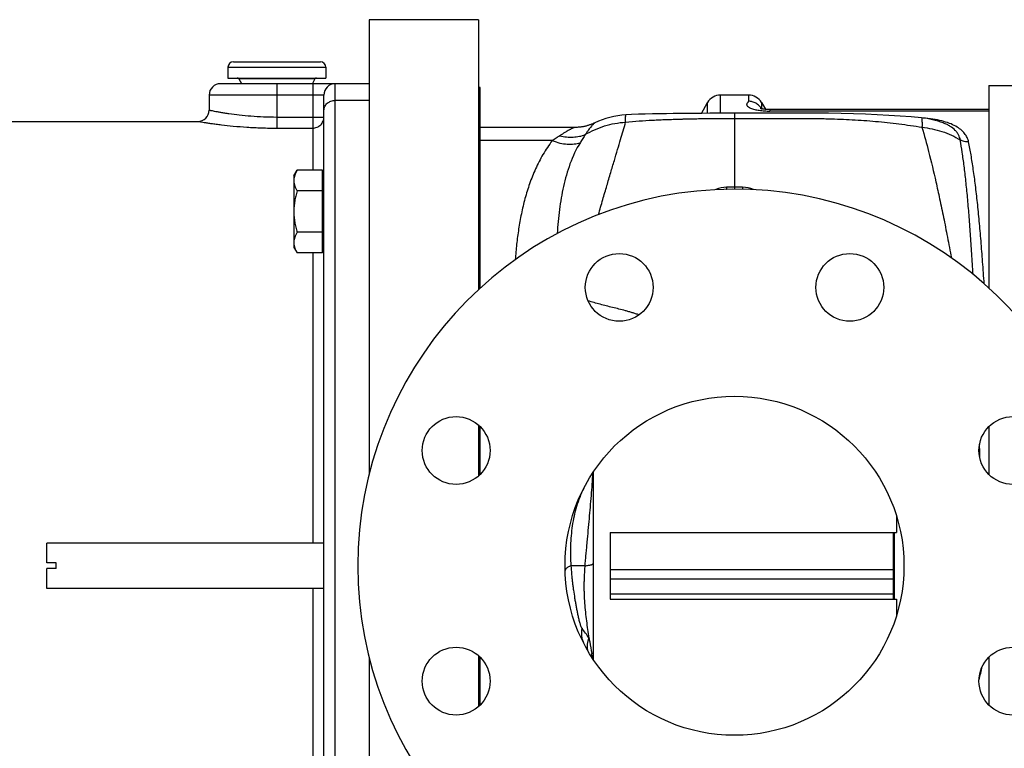
# Model space of a CAD drawing. Units: millimetres. Extents: x -1467 to 976, y -475 to 845.
# Drawn here: x 130 to 391, y -323 to -130 of the extents above; entities that cross this region are included whole.
import ezdxf

# ---------------------------------------------------------------- set-up
doc = ezdxf.new("R2010")
doc.units = ezdxf.units.MM
doc.header["$LTSCALE"] = 19.36
doc.layers.get('0').update_dxf_attribs({"linetype": 'CONTINUOUS'})
doc.layers.add('3_ALL_AXES', color=7, linetype='CONTINUOUS')
doc.layers.add('5_SUPERFICI', color=7, linetype='CONTINUOUS')

msp = doc.modelspace()

# ---------------------------------------------------------------- linework, layer by layer
at = {"color": 7, "linetype": 'CONTINUOUS'}
for p, q in [((184.87, -142.67), (184.87, -145.53)), ((186.31, -141.23), (209.44, -141.23)), ((210.87, -142.67), (210.87, -145.53)), ((184.87, -145.53), (210.87, -145.53)), ((187.78, -145.78), (188.47, -146.98)), ((207.97, -145.78), (207.28, -146.98)), ((222.37, -147.03), (182.87, -147.03)), ((386.87, -147.53), (400.87, -147.53)), ((386.87, -147.53), (386.87, -201.25)), ((179.87, -150.03), (179.87, -154.03)), ((210.37, -400.03), (210.37, -150.03)), ((222.37, -151.47), (222.37, -250.74)), ((323.07, -150.03), (315.68, -150.03)), ((310.57, -154.9), (312.22, -152.03)), ((326.53, -152.03), (327.57, -153.83)), ((374.82, -157.46), (374.82, -157.46)), ((202.37, -171.49), (203.22, -170.02)), ((202.37, -171.49), (202.37, -190.49)), ((209.97, -170.02), (203.22, -170.02)), ((209.97, -191.96), (209.97, -170.02)), ((209.97, -171.99), (210.37, -171.99)), ((209.97, -175.5), (203.22, -175.5)), ((209.97, -186.47), (203.22, -186.47)), ((202.37, -190.49), (203.22, -191.96)), ((209.97, -189.99), (210.37, -189.99)), ((209.97, -191.96), (203.22, -191.96)), ((386.87, -238.1), (386.87, -250.74)), ((281.87, -250.16), (281.87, -299.91)), ((362.37, -261.77), (362.37, -266.17)), ((286.37, -266.17), (362.37, -266.17)), ((286.37, -266.17), (286.37, -283.9)), ((361.62, -283.9), (361.62, -266.17)), ((361.87, -283.9), (361.87, -266.17)), ((136.77, -274.28), (136.77, -269.03)), ((210.37, -269.03), (136.77, -269.03)), ((361.87, -269.27), (361.62, -269.02)), ((139.27, -274.28), (136.77, -274.28)), ((139.27, -275.78), (139.27, -274.28)), ((136.77, -281.03), (136.77, -275.78)), ((139.27, -275.78), (136.77, -275.78)), ((286.37, -276.01), (361.62, -276.01)), ((286.37, -278.53), (361.62, -278.53)), ((210.37, -281.03), (136.77, -281.03)), ((286.37, -282.51), (361.62, -282.51)), ((286.37, -283.9), (362.37, -283.9)), ((362.37, -283.9), (362.37, -288.3)), ((222.37, -299.33), (222.37, -398.6)), ((386.87, -299.33), (386.87, -311.97))]:
    msp.add_line(p, q, dxfattribs=at)
at = {"color": 9, "linetype": 'CONTINUOUS'}
for p, q in [((184.87, -142.67), (210.87, -142.67)), ((207.97, -145.78), (187.78, -145.78)), ((197.87, -147.03), (197.87, -158.83)), ((207.37, -147.03), (207.37, -170.02)), ((213.37, -403.03), (213.37, -147.03)), ((210.37, -150.03), (179.87, -150.03)), ((222.37, -151.47), (213.37, -151.47)), ((315.68, -154.89), (315.68, -150.03)), ((323.07, -150.03), (323.07, -151.7)), ((312.22, -154.89), (312.22, -152.03)), ((326.53, -152.03), (326.53, -153.68)), ((326.54, -153.69), (326.53, -153.68)), ((328.78, -153.88), (328.78, -154.29)), ((197.87, -155.87), (210.37, -155.87)), ((319.37, -154.89), (319.37, -175.03)), ((197.87, -158.83), (207.37, -158.83)), ((207.37, -191.96), (207.37, -269.03)), ((279.61, -275.03), (275.93, -275.03)), ((207.37, -281.03), (207.37, -358.11))]:
    msp.add_line(p, q, dxfattribs=at)
at = {"color": 7, "linetype": 'CONTINUOUS'}
for points in [[(386.87, -153.88), (328.7, -153.88), (328.59, -153.88), (328.49, -153.88), (328.4, -153.88), (328.31, -153.88), (328.22, -153.87), (328.13, -153.87), (328.04, -153.87), (327.95, -153.86), (327.86, -153.86), (327.77, -153.85), (327.68, -153.84), (327.59, -153.84), (327.5, -153.83), (327.42, -153.82), (327.34, -153.81), (327.26, -153.8), (327.18, -153.79), (327.11, -153.78), (327.04, -153.78), (326.98, -153.77), (326.92, -153.76), (326.85, -153.75), (326.79, -153.74), (326.74, -153.73), (326.68, -153.72), (326.62, -153.71), (326.58, -153.7), (326.53, -153.69), (326.48, -153.68), (326.44, -153.67), (326.41, -153.66), (326.37, -153.65), (326.34, -153.64), (326.3, -153.64), (326.27, -153.63), (326.25, -153.62), (326.22, -153.61), (326.2, -153.61), (326.19, -153.6)], [(319.37, -154.89), (317.17, -154.89), (314.96, -154.89), (312.82, -154.89), (310.72, -154.9), (308.68, -154.91), (306.7, -154.92), (304.81, -154.94), (303.05, -154.96), (301.29, -154.99), (299.45, -155.01), (297.57, -155.05), (295.69, -155.1), (293.85, -155.16), (292.06, -155.24), (290.52, -155.33)], [(369.06, -156.12), (366.3, -155.86), (363.35, -155.63), (360.34, -155.43), (357.27, -155.26), (354.14, -155.12), (350.94, -155), (347.68, -154.92), (344.36, -154.87), (340.93, -154.84), (337.45, -154.84), (333.98, -154.85), (330.43, -154.86), (326.81, -154.88), (323.1, -154.88), (319.37, -154.89)], [(282.25, -157.45), (282.17, -157.49), (282.03, -157.55), (281.88, -157.62), (281.73, -157.68), (281.57, -157.75), (281.41, -157.81), (281.25, -157.87), (281.08, -157.93), (280.91, -157.99), (280.73, -158.05), (280.55, -158.1), (280.37, -158.16), (280.18, -158.21), (279.99, -158.26), (279.79, -158.31), (279.6, -158.35), (279.39, -158.4), (279.18, -158.44), (278.97, -158.47), (278.76, -158.51), (278.54, -158.54), (278.31, -158.56), (278.08, -158.58), (277.85, -158.6), (277.62, -158.62), (277.38, -158.63), (277.13, -158.63), (276.96, -158.64)]]:
    msp.add_lwpolyline(points, dxfattribs=at)
for centre, radius in [((288.76, -201.12), 9), ((349.99, -201.12), 9), ((319.37, -275.03), 45), ((245.46, -244.42), 9), ((393.29, -244.42), 9), ((245.46, -305.65), 9), ((393.29, -305.65), 9)]:
    msp.add_circle(centre, radius, dxfattribs=at)
for centre, radius, start, end in [((186.31, -142.67), 1.43, 90, 180), ((209.44, -142.67), 1.43, 0, 90), ((187.35, -146.03), 0.5, 30, 90), ((208.4, -146.03), 0.5, 90, 150), ((182.87, -150.03), 3, 90, 180), ((213.37, -150.03), 3, 90, 180), ((315.68, -154.03), 4, 90, 150), ((323.07, -154.03), 4, 30, 90), ((176.87, -154.03), 3, 270, 360), ((291.87, -177.79), 22.5, 93.4571, 115.3155), ((366.87, -178.51), 22.5, 69.326, 84.4228), ((319.37, -275.03), 100, 11.4783, 348.5217)]:
    msp.add_arc(centre, radius, start, end, dxfattribs=at)
at = {"color": 9, "linetype": 'CONTINUOUS'}
for centre, radius, start, end in [((329.68, -152), 3.57, 208.018, 208.2823), ((317.44, -182.05), 7.52, 91.1071, 113.482), ((319.37, -279.91), 105.4, 89.9996, 91.1311), ((319.37, -280.62), 106.11, 88.8479, 89.9989), ((321.35, -182.39), 7.86, 66.9423, 88.8689), ((228.57, -329.05), 62.71, 33.7759, 36.6389), ((287.75, -299.78), 6.46, 167.0725, 173.7356), ((224.97, -306.1), 57.03, 6.648, 7.8268)]:
    msp.add_arc(centre, radius, start, end, dxfattribs=at)
for points, knots in [([(210.37, -154.03), (210.37, -153.69), (210.54, -153), (211.23, -152.15), (212.22, -151.6), (212.99, -151.47), (213.37, -151.47)], [0, 0, 0, 0, 0.231352, 0.474005, 0.731851, 1, 1, 1, 1]), ([(179.87, -154.03), (179.88, -154.04), (179.91, -154.04), (179.98, -154.06), (180.09, -154.08), (180.32, -154.12), (180.71, -154.2), (181.3, -154.31), (182.06, -154.45), (182.96, -154.61), (184.01, -154.78), (185.66, -155.03), (187.99, -155.33), (191.06, -155.63), (194.4, -155.82), (196.7, -155.87), (197.87, -155.87)], [0, 0, 0, 0, 0.001231, 0.00491, 0.011023, 0.019555, 0.043775, 0.077269, 0.119665, 0.170489, 0.229213, 0.295237, 0.446587, 0.618876, 0.805716, 1, 1, 1, 1]), ([(323.07, -151.7), (323.07, -151.73), (323.05, -151.78), (323.01, -151.85), (322.96, -151.91), (322.88, -152), (322.79, -152.11), (322.68, -152.26), (322.61, -152.42), (322.59, -152.59), (322.62, -152.75), (322.7, -152.89), (322.82, -153.02), (322.97, -153.15), (323.15, -153.27), (323.37, -153.39), (323.7, -153.54), (324.17, -153.71), (324.75, -153.87), (325.34, -153.99), (325.95, -154.1), (326.64, -154.18), (327.58, -154.27), (328.31, -154.29), (328.78, -154.29)], [0, 0, 0, 0, 0.011326, 0.019437, 0.030122, 0.0443, 0.063085, 0.087652, 0.113071, 0.133828, 0.153426, 0.174007, 0.196758, 0.22225, 0.250718, 0.2822, 0.316617, 0.393702, 0.474319, 0.551059, 0.628918, 0.716126, 0.820085, 1, 1, 1, 1]), ([(326.53, -153.68), (326.36, -153.38), (325.92, -152.83), (325.09, -152.19), (324.11, -151.79), (323.41, -151.7), (323.07, -151.7)], [0, 0, 0, 0, 0.248868, 0.498603, 0.749086, 1, 1, 1, 1]), ([(326.48, -153.68), (326.48, -153.68), (326.5, -153.67), (326.52, -153.67), (326.53, -153.68)], [0, 0, 0, 0, 0.203538, 1, 1, 1, 1]), ([(207.37, -158.83), (207.76, -158.83), (208.55, -158.67), (209.55, -158.02), (210.22, -157.03), (210.37, -156.26), (210.37, -155.87)], [0, 0, 0, 0, 0.2518, 0.502506, 0.751751, 1, 1, 1, 1]), ([(290.46, -157.24), (290.46, -157.1), (290.46, -156.82), (290.46, -156.43), (290.46, -156.1), (290.47, -155.87), (290.47, -155.71), (290.48, -155.61), (290.48, -155.53), (290.49, -155.46), (290.49, -155.4), (290.5, -155.37), (290.51, -155.35), (290.51, -155.34), (290.51, -155.33), (290.52, -155.33)], [0, 0, 0, 0, 0.231349, 0.432807, 0.603993, 0.744617, 0.803391, 0.854445, 0.897763, 0.93334, 0.961189, 0.981356, 0.988605, 0.994023, 1, 1, 1, 1]), ([(290.46, -157.24), (291.65, -157.11), (294.05, -156.89), (297.05, -156.71), (299.46, -156.61), (301.27, -156.54), (302.77, -156.49), (303.98, -156.45), (304.73, -156.42), (305.33, -156.41), (305.94, -156.39), (306.99, -156.36), (308.5, -156.33), (310.31, -156.3), (312.73, -156.27), (315.75, -156.26), (318.17, -156.25), (319.37, -156.25)], [0, 0, 0, 0, 0.124497, 0.249275, 0.311735, 0.374222, 0.436728, 0.467986, 0.499247, 0.514879, 0.530513, 0.561787, 0.624353, 0.686938, 0.749536, 0.87476, 1, 1, 1, 1]), ([(319.37, -156.25), (320.42, -156.25), (322.5, -156.25), (325.63, -156.25), (328.76, -156.24), (331.88, -156.24), (334.49, -156.24), (336.57, -156.24), (337.88, -156.25), (338.92, -156.25), (339.96, -156.26), (341.26, -156.28), (342.82, -156.3), (344.91, -156.35), (347.51, -156.44), (350.63, -156.58), (353.74, -156.78), (357.87, -157.1), (362, -157.53), (366.1, -158.1), (368.14, -158.42), (369.15, -158.6)], [0, 0, 0, 0, 0.062663, 0.125326, 0.187988, 0.250649, 0.313306, 0.344634, 0.375959, 0.391622, 0.407283, 0.438601, 0.469914, 0.501219, 0.563803, 0.626343, 0.688826, 0.751243, 0.87582, 0.937965, 1, 1, 1, 1]), ([(369.06, -156.12), (369.07, -156.12), (369.08, -156.13), (369.09, -156.14), (369.1, -156.17), (369.11, -156.21), (369.12, -156.32), (369.14, -156.5), (369.15, -156.77), (369.16, -157.13), (369.16, -157.55), (369.16, -158.05), (369.16, -158.41), (369.15, -158.6)], [0, 0, 0, 0, 0.007644, 0.013577, 0.02122, 0.041952, 0.070183, 0.149484, 0.259355, 0.399666, 0.570142, 0.770407, 1, 1, 1, 1]), ([(381.54, -162.49), (381.5, -162.29), (381.4, -161.89), (381.16, -161.31), (380.85, -160.75), (380.32, -160.01), (379.44, -159.15), (378.07, -158.25), (376.37, -157.48), (374.33, -156.86), (371.98, -156.4), (370.31, -156.22), (369.43, -156.16)], [0, 0, 0, 0, 0.04222, 0.084857, 0.128484, 0.173691, 0.271034, 0.381425, 0.50846, 0.654386, 0.819283, 1, 1, 1, 1]), ([(176.87, -157.03), (176.88, -157.03), (176.92, -157.04), (177, -157.05), (177.13, -157.08), (177.4, -157.12), (177.87, -157.2), (178.58, -157.31), (179.47, -157.45), (180.54, -157.6), (181.78, -157.77), (183.71, -158.01), (186.44, -158.31), (190.01, -158.59), (193.87, -158.78), (196.52, -158.83), (197.87, -158.83)], [0, 0, 0, 0, 0.001256, 0.00501, 0.011244, 0.019941, 0.044611, 0.078676, 0.12171, 0.173179, 0.232493, 0.298989, 0.450726, 0.622448, 0.807792, 1, 1, 1, 1]), ([(276.96, -158.64), (276.95, -158.64), (276.92, -158.64), (276.87, -158.65), (276.77, -158.69), (276.63, -158.74), (276.46, -158.82), (276.26, -158.91), (276.03, -159.02), (275.79, -159.15), (275.42, -159.35), (274.93, -159.62), (274.31, -159.99), (273.66, -160.4), (273.22, -160.69), (272.99, -160.84)], [0, 0, 0, 0, 0.006173, 0.014752, 0.039049, 0.072388, 0.113967, 0.162915, 0.218379, 0.279574, 0.3458, 0.491012, 0.650165, 0.820488, 1, 1, 1, 1]), ([(279.73, -160.55), (280.54, -160.06), (282.21, -159.19), (284.86, -158.2), (287.62, -157.52), (289.51, -157.3), (290.46, -157.24)], [0, 0, 0, 0, 0.248223, 0.49787, 0.748598, 1, 1, 1, 1]), ([(282.25, -157.45), (282.24, -157.46), (282.19, -157.49), (282.12, -157.54), (282.04, -157.62), (281.93, -157.72), (281.81, -157.85), (281.62, -158.05), (281.35, -158.37), (281, -158.8), (280.6, -159.32), (280.17, -159.91), (279.88, -160.33), (279.73, -160.55)], [0, 0, 0, 0, 0.015104, 0.037365, 0.066759, 0.103138, 0.146299, 0.19601, 0.314087, 0.455368, 0.617925, 0.799995, 1, 1, 1, 1]), ([(283.26, -181.78), (283.64, -180.46), (284.38, -177.89), (285.46, -174.18), (286.49, -170.72), (287.44, -167.52), (288.32, -164.58), (289.33, -161.19), (290.04, -158.77), (290.46, -157.24)], [0, 0, 0, 0, 0.16157, 0.313042, 0.454199, 0.584835, 0.704753, 0.813886, 1, 1, 1, 1]), ([(369.15, -158.6), (369.77, -160.75), (371.07, -165.55), (372.6, -171.91), (373.88, -177.73), (374.9, -182.63), (375.94, -187.85), (376.62, -191.43), (376.96, -193.28)], [0, 0, 0, 0, 0.188403, 0.419971, 0.551076, 0.691801, 0.84162, 1, 1, 1, 1]), ([(369.15, -158.6), (370.06, -158.69), (371.85, -158.96), (374.47, -159.66), (376.99, -160.65), (378.57, -161.5), (379.33, -161.97)], [0, 0, 0, 0, 0.251906, 0.502841, 0.752336, 1, 1, 1, 1]), ([(379.33, -161.97), (379.29, -161.73), (379.17, -161.28), (378.88, -160.61), (378.49, -159.99), (377.8, -159.17), (376.88, -158.45), (375.78, -157.85), (375.15, -157.58), (374.82, -157.46)], [0, 0, 0, 0, 0.10585, 0.212444, 0.322029, 0.437032, 0.692839, 0.838986, 1, 1, 1, 1]), ([(272.99, -160.84), (272.67, -161.06), (272, -161.5), (271.32, -161.93), (270.98, -162.15)], [0, 0, 0, 0, 0.486074, 1, 1, 1, 1]), ([(272.99, -160.84), (273.58, -160.99), (274.76, -161.19), (276.51, -161.25), (278.18, -161.05), (279.24, -160.75), (279.73, -160.55)], [0, 0, 0, 0, 0.265715, 0.521302, 0.765984, 1, 1, 1, 1]), ([(279.73, -160.55), (279.54, -160.89), (279.11, -161.59), (278.67, -162.29), (278.44, -162.65)], [0, 0, 0, 0, 0.476937, 1, 1, 1, 1]), ([(382.73, -197.66), (382.62, -195.81), (382.4, -192.21), (382.04, -186.95), (381.67, -181.98), (381.27, -177.33), (380.83, -172.99), (380.37, -169), (379.88, -165.36), (379.52, -163.06), (379.33, -161.97)], [0, 0, 0, 0, 0.154771, 0.301904, 0.44092, 0.571369, 0.692843, 0.80498, 0.907457, 1, 1, 1, 1]), ([(381.54, -162.49), (381.16, -162.51), (380.38, -162.43), (379.66, -162.15), (379.33, -161.97)], [0, 0, 0, 0, 0.50595, 1, 1, 1, 1]), ([(270.98, -162.15), (270.08, -163.32), (268.47, -165.75), (266.49, -169.6), (264.93, -173.54), (263.69, -177.52), (262.74, -181.55), (262.02, -185.59), (261.5, -189.65), (261.26, -192.36), (261.17, -193.72)], [0, 0, 0, 0, 0.132088, 0.260501, 0.38642, 0.510674, 0.633831, 0.756277, 0.878276, 1, 1, 1, 1]), ([(270.98, -162.15), (271.64, -162.4), (272.96, -162.81), (274.63, -163.08), (275.91, -163.11), (277.07, -163.03), (277.92, -162.84), (278.44, -162.65)], [0, 0, 0, 0, 0.279681, 0.540726, 0.663524, 0.78095, 1, 1, 1, 1]), ([(278.44, -162.65), (277.32, -164.43), (275.98, -167.3), (274.7, -171.27), (273.94, -174.29), (273.35, -177.35), (272.89, -180.46), (272.53, -183.62), (272.36, -185.75), (272.29, -186.81)], [0, 0, 0, 0, 0.250573, 0.373887, 0.497204, 0.621135, 0.746081, 0.87231, 1, 1, 1, 1]), ([(385.68, -200.17), (385.54, -198.22), (385.28, -194.41), (384.85, -188.86), (384.39, -183.61), (383.9, -178.69), (383.38, -174.11), (382.82, -169.9), (382.22, -166.06), (381.77, -163.64), (381.54, -162.49)], [0, 0, 0, 0, 0.154729, 0.301874, 0.44093, 0.571429, 0.692947, 0.8051, 0.90755, 1, 1, 1, 1]), ([(317.29, -175.06), (317.29, -175.06), (317.29, -175.06), (317.29, -175.05), (317.29, -175.05), (317.29, -175.05), (317.29, -175.04), (317.29, -175.02), (317.29, -175), (317.3, -174.98), (317.3, -174.95), (317.3, -174.91), (317.3, -174.84), (317.3, -174.75), (317.29, -174.65), (317.29, -174.58), (317.29, -174.54)], [0, 0, 0, 0, 0.001291, 0.004394, 0.009448, 0.016475, 0.036473, 0.064396, 0.100221, 0.143918, 0.195441, 0.254738, 0.396407, 0.568331, 0.769821, 1, 1, 1, 1]), ([(321.51, -174.54), (321.5, -174.58), (321.5, -174.65), (321.49, -174.76), (321.49, -174.85), (321.48, -174.92), (321.47, -174.98), (321.47, -175.01), (321.47, -175.04), (321.46, -175.05), (321.46, -175.05), (321.46, -175.06), (321.46, -175.06)], [0, 0, 0, 0, 0.229245, 0.429959, 0.60128, 0.742534, 0.853156, 0.932754, 0.960867, 0.981217, 0.993965, 1, 1, 1, 1]), ([(294.04, -208.41), (293.88, -208.36), (293.58, -208.26), (292.97, -208.06), (292.22, -207.83), (291.32, -207.56), (290.15, -207.23), (288.71, -206.86), (287.01, -206.44), (285.34, -206.03), (283.71, -205.61), (282.09, -205.16), (281.02, -204.84), (280.49, -204.68)], [0, 0, 0, 0, 0.034507, 0.068741, 0.136322, 0.202831, 0.268259, 0.396165, 0.520565, 0.642214, 0.76207, 0.88107, 1, 1, 1, 1]), ([(384.52, -246.47), (384.52, -246.16), (384.49, -244.93), (384.46, -243.7), (384.44, -242.77)], [0, 0, 0, 0, 0.250713, 1, 1, 1, 1]), ([(281.72, -250.4), (281.66, -251.39), (281.52, -253.39), (281.28, -256.4), (281.01, -259.45), (280.74, -262.54), (280.47, -265.64), (280.23, -268.24), (280.04, -270.32), (279.89, -271.89), (279.74, -273.46), (279.65, -274.51), (279.61, -275.03)], [0, 0, 0, 0, 0.120397, 0.24294, 0.367031, 0.49225, 0.618289, 0.744933, 0.808454, 0.872122, 0.935966, 1, 1, 1, 1]), ([(279.33, -254.5), (278.95, -255.27), (278.24, -256.84), (277.39, -259.3), (276.74, -261.83), (276.27, -264.41), (275.96, -267.04), (275.82, -269.69), (275.81, -272.36), (275.88, -274.14), (275.93, -275.03)], [0, 0, 0, 0, 0.122636, 0.245654, 0.369616, 0.494501, 0.620007, 0.746061, 0.872739, 1, 1, 1, 1]), ([(279.61, -275.03), (279.79, -275.01), (280.11, -274.97), (280.57, -274.9), (280.96, -274.83), (281.24, -274.77), (281.43, -274.72), (281.55, -274.68), (281.64, -274.64), (281.73, -274.6), (281.79, -274.57), (281.84, -274.53), (281.87, -274.49), (281.87, -274.46), (281.87, -274.44)], [0, 0, 0, 0, 0.219267, 0.412124, 0.577777, 0.715647, 0.774069, 0.825478, 0.869925, 0.907536, 0.938557, 0.963483, 0.983309, 1, 1, 1, 1]), ([(275.93, -275.03), (275.81, -275.08), (275.59, -275.17), (275.29, -275.33), (275.02, -275.48), (274.8, -275.64), (274.63, -275.8), (274.5, -275.96), (274.42, -276.12), (274.4, -276.24), (274.39, -276.29)], [0, 0, 0, 0, 0.182449, 0.34723, 0.494256, 0.623847, 0.736863, 0.835001, 0.921195, 1, 1, 1, 1]), ([(275.93, -275.03), (275.98, -275.76), (276.06, -276.84), (276.21, -278.28), (276.33, -279.36), (276.46, -280.43), (276.65, -281.87), (276.87, -283.3), (277.11, -284.72), (277.3, -285.79), (277.51, -286.85), (277.72, -287.91), (277.91, -288.78), (278.08, -289.47), (278.21, -289.97), (278.35, -290.46), (278.55, -291.02), (278.73, -291.41), (278.89, -291.62)], [0, 0, 0, 0, 0.128161, 0.192269, 0.256406, 0.320562, 0.384714, 0.512932, 0.576979, 0.640971, 0.704879, 0.768626, 0.831996, 0.863372, 0.894319, 0.924446, 0.952953, 1, 1, 1, 1]), ([(279.61, -275.03), (279.6, -275.24), (279.57, -275.66), (279.52, -276.49), (279.47, -277.52), (279.42, -278.77), (279.4, -280.01), (279.4, -281.25), (279.44, -282.89), (279.54, -284.92), (279.75, -287.31), (280.04, -289.66), (280.36, -291.94), (280.59, -293.44), (280.7, -294.18)], [0, 0, 0, 0, 0.0324, 0.064812, 0.129643, 0.19443, 0.259085, 0.323538, 0.387721, 0.514967, 0.640197, 0.762945, 0.882941, 1, 1, 1, 1]), ([(278.89, -291.62), (278.81, -291.95), (278.71, -292.61), (278.71, -293.6), (278.89, -294.54), (279.11, -295.13), (279.25, -295.4)], [0, 0, 0, 0, 0.263283, 0.515695, 0.760043, 1, 1, 1, 1]), ([(280.7, -294.18), (280.6, -294.45), (280.42, -294.98), (280.27, -295.79), (280.23, -296.59), (280.27, -297.12), (280.31, -297.38)], [0, 0, 0, 0, 0.261976, 0.514991, 0.760391, 1, 1, 1, 1]), ([(280.7, -294.18), (280.78, -294.53), (281.08, -295.91), (281.32, -297.3), (281.46, -298.34)], [0, 0, 0, 0, 0.253916, 1, 1, 1, 1])]:
    msp.add_open_spline(points, degree=3, knots=knots, dxfattribs=at)
at = {"color": 7, "linetype": 'CONTINUOUS'}
for points, knots in [([(203.22, -170.02), (203.1, -170.24), (202.86, -170.68), (202.63, -171.25), (202.5, -171.72), (202.43, -172.06), (202.38, -172.41), (202.37, -172.65), (202.37, -172.76)], [0, 0, 0, 0, 0.261551, 0.514313, 0.63772, 0.759484, 0.880056, 1, 1, 1, 1]), ([(202.37, -172.76), (202.37, -172.88), (202.38, -173.11), (202.43, -173.46), (202.5, -173.81), (202.63, -174.27), (202.86, -174.84), (203.1, -175.29), (203.22, -175.5)], [0, 0, 0, 0, 0.119944, 0.240516, 0.36228, 0.485687, 0.738449, 1, 1, 1, 1]), ([(203.22, -175.5), (203.09, -175.95), (202.86, -176.85), (202.59, -178.21), (202.41, -179.6), (202.37, -180.53), (202.37, -180.99)], [0, 0, 0, 0, 0.250018, 0.500023, 0.750016, 1, 1, 1, 1]), ([(202.37, -180.99), (202.37, -181.45), (202.41, -182.38), (202.59, -183.76), (202.86, -185.13), (203.09, -186.03), (203.22, -186.47)], [0, 0, 0, 0, 0.249984, 0.499977, 0.749982, 1, 1, 1, 1]), ([(203.22, -186.47), (203.1, -186.69), (202.86, -187.13), (202.63, -187.71), (202.5, -188.17), (202.43, -188.52), (202.38, -188.87), (202.37, -189.1), (202.37, -189.22)], [0, 0, 0, 0, 0.261551, 0.514313, 0.63772, 0.759484, 0.880056, 1, 1, 1, 1]), ([(202.37, -189.22), (202.37, -189.33), (202.38, -189.57), (202.43, -189.91), (202.5, -190.26), (202.63, -190.72), (202.86, -191.3), (203.1, -191.74), (203.22, -191.96)], [0, 0, 0, 0, 0.119944, 0.240516, 0.36228, 0.485687, 0.738449, 1, 1, 1, 1])]:
    msp.add_open_spline(points, degree=3, knots=knots, dxfattribs=at)
at = {"layer": '3_ALL_AXES', "color": 7, "linetype": 'CONTINUOUS'}
for p, q in [((222.37, -130.03), (222.37, -250.73)), ((251.37, -130.03), (222.37, -130.03)), ((251.37, -130.03), (251.37, -201.72)), ((251.87, -148.03), (251.37, -148.03)), ((251.87, -201.26), (251.87, -148.03)), ((28.37, -157.03), (176.87, -157.03)), ((251.37, -237.63), (251.37, -251.21)), ((251.87, -250.74), (251.87, -238.1)), ((222.37, -299.34), (222.37, -420.03)), ((251.37, -298.86), (251.37, -312.44)), ((251.87, -311.97), (251.87, -299.33))]:
    msp.add_line(p, q, dxfattribs=at)
at = {"layer": '5_SUPERFICI', "color": 9, "linetype": 'CONTINUOUS'}
for p, q in [((386.87, -154.29), (328.78, -154.29)), ((270.98, -162.15), (251.87, -162.15))]:
    msp.add_line(p, q, dxfattribs=at)
at = {"layer": '5_SUPERFICI', "color": 7, "linetype": 'CONTINUOUS'}
msp.add_line((276.96, -158.64), (251.87, -158.64), dxfattribs=at)
at = {"layer": '5_SUPERFICI', "color": 9, "linetype": 'CONTINUOUS'}
msp.add_arc((304.14, -283.63), 83.03, 344.8886, 347.3625, dxfattribs=at)

doc.saveas('drawing.dxf')
